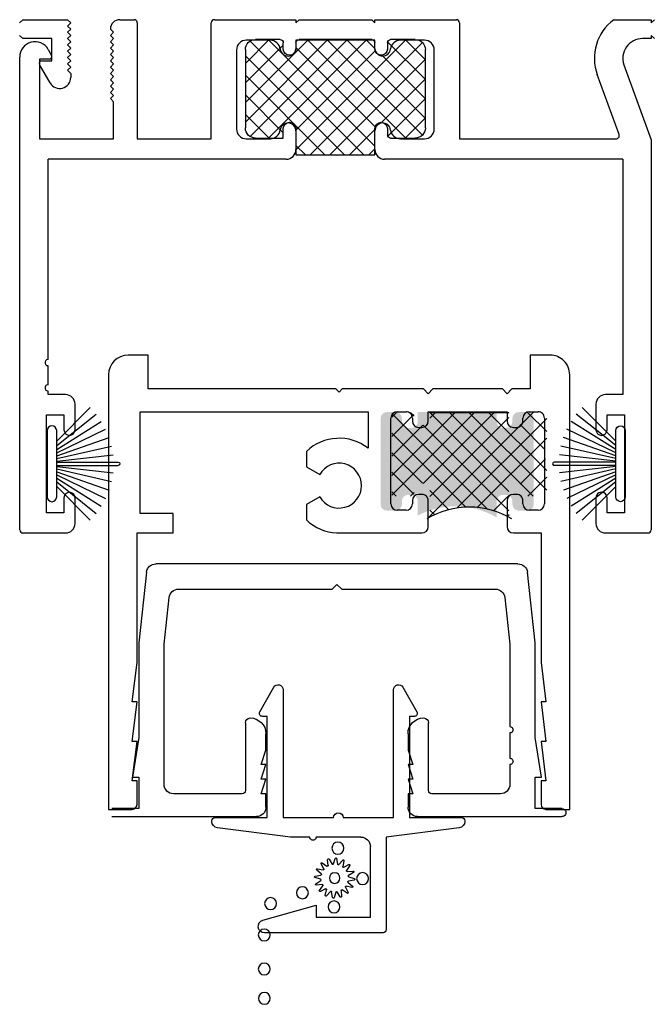
# Model space of a CAD drawing. Units: inches. Extents: x 0 to 179, y -28 to 43.
# Drawn here: x 97 to 99, y 26 to 29 of the extents above; entities that cross this region are included whole.
import ezdxf

# ---------------------------------------------------------------- set-up
doc = ezdxf.new("R2010")
doc.units = ezdxf.units.IN
doc.header["$LTSCALE"] = 0.375
doc.header["$MEASUREMENT"] = 0
doc.layers.add('Arcadia-Profile', color=5, linetype='Continuous')

# ---------------------------------------------------------------- blocks, each defined once
blk = doc.blocks.new('B270PILE')
at = {"lineweight": -3}
for p, q in [((-0.005, 0.03), (-0.005, 0.225)), ((0.005, 0.03), (0.005, 0.225)), ((-0.0252, 0.03), (-0.0833, 0.1959)), ((-0.0165, 0.03), (-0.0561, 0.2037)), ((-0.0081, 0.03), (-0.0282, 0.2084)), ((0.0081, 0.03), (0.0282, 0.2084)), ((0.0165, 0.03), (0.0561, 0.2037)), ((0.0252, 0.03), (0.0833, 0.1959)), ((-0.0453, 0.03), (-0.1341, 0.1714)), ((-0.0347, 0.03), (-0.1094, 0.185)), ((0.0347, 0.03), (0.1094, 0.185)), ((0.0453, 0.03), (0.1341, 0.1714)), ((-0.0721, 0.03), (-0.1783, 0.1362)), ((-0.0575, 0.03), (-0.1572, 0.155)), ((0.0575, 0.03), (0.1572, 0.155)), ((0.0721, 0.03), (0.1783, 0.1362))]:
    blk.add_line(p, q, dxfattribs=at)
blk.add_lwpolyline([(-0.105, 0, -1), (-0.105, 0.03), (0.105, 0.03, -1), (0.105, 0), (0.105, 0)], format="xyb", close=True, dxfattribs=at)
blk.add_arc((0, 0.225), 0.005, 0, 180, dxfattribs=at)

msp = doc.modelspace()

# ---------------------------------------------------------------- hatches: boundary and pattern name
at = {"layer": 'Arcadia-Profile', "lineweight": -3}
h = msp.add_hatch(color=256, dxfattribs=at)
h.dxf.hatch_style = 1
edge = h.paths.add_edge_path()
edge.add_ellipse((98.22289, 27.45625), major_axis=(0, -0.02), ratio=1, start_angle=0, end_angle=90, ccw=False)
edge.add_line((98.22289, 27.43625), (98.19539, 27.43625))
edge.add_ellipse((98.19539, 27.45625), major_axis=(0, -0.02), ratio=1, start_angle=270, end_angle=360, ccw=False)
edge.add_line((98.17539, 27.45625), (98.17539, 27.46835))
edge.add_ellipse((98.15539, 27.46625), major_axis=(0, -0.02), ratio=1, start_angle=90, end_angle=180)
edge.add_line((98.15539, 27.48625), (98.14329, 27.48625))
edge.add_ellipse((98.14539, 27.46625), major_axis=(0, -0.02), ratio=1, start_angle=180, end_angle=270)
edge.add_line((98.12539, 27.46625), (98.12539, 27.41492))
edge.add_arc((97.99529, 27.19175), 0.25833, 59.75941, 117.65452)
edge.add_line((97.87539, 27.42056), (97.87539, 27.46835))
edge.add_ellipse((97.85539, 27.46625), major_axis=(0, -0.02), ratio=1, start_angle=90, end_angle=180)
edge.add_line((97.85539, 27.48625), (97.84329, 27.48625))
edge.add_ellipse((97.84539, 27.46625), major_axis=(0, -0.02), ratio=1, start_angle=180, end_angle=270)
edge.add_line((97.82539, 27.46625), (97.82539, 27.45625))
edge.add_ellipse((97.80539, 27.45625), major_axis=(0, -0.02), ratio=1, start_angle=0, end_angle=90, ccw=False)
edge.add_line((97.80539, 27.43625), (97.77789, 27.43625))
edge.add_ellipse((97.77789, 27.45625), major_axis=(0, -0.02), ratio=1, start_angle=270, end_angle=360, ccw=False)
edge.add_line((97.75789, 27.45625), (97.75789, 27.72825))
edge.add_ellipse((97.77789, 27.72825), major_axis=(0, -0.02), ratio=1, start_angle=180, end_angle=270, ccw=False)
edge.add_line((97.77789, 27.74825), (97.80539, 27.74825))
edge.add_ellipse((97.80539, 27.72825), major_axis=(0, -0.02), ratio=1, start_angle=90, end_angle=180, ccw=False)
edge.add_line((97.82539, 27.72825), (97.82539, 27.71615))
edge.add_ellipse((97.84539, 27.71825), major_axis=(0, -0.02), ratio=1, start_angle=270, end_angle=360)
edge.add_line((97.84539, 27.69825), (97.8575, 27.69825))
edge.add_ellipse((97.85539, 27.71825), major_axis=(0, -0.02), ratio=1, start_angle=0, end_angle=90)
edge.add_line((97.87539, 27.71825), (97.87539, 27.74825))
edge.add_line((97.87539, 27.74825), (98.12539, 27.74825))
edge.add_line((98.12539, 27.74825), (98.12539, 27.71615))
edge.add_ellipse((98.14539, 27.71825), major_axis=(0, -0.02), ratio=1, start_angle=270, end_angle=360)
edge.add_line((98.14539, 27.69825), (98.1575, 27.69825))
edge.add_ellipse((98.15539, 27.71825), major_axis=(0, -0.02), ratio=1, start_angle=0, end_angle=90)
edge.add_line((98.17539, 27.71825), (98.17539, 27.72825))
edge.add_ellipse((98.19539, 27.72825), major_axis=(0, -0.02), ratio=1, start_angle=180, end_angle=270, ccw=False)
edge.add_line((98.19539, 27.74825), (98.22289, 27.74825))
edge.add_ellipse((98.22289, 27.72825), major_axis=(0, -0.02), ratio=1, start_angle=90, end_angle=180, ccw=False)
edge.add_line((98.24289, 27.72825), (98.24289, 27.45625))

# ---------------------------------------------------------------- linework, layer by layer
at = {"layer": 'Arcadia-Profile', "lineweight": -3, "extrusion": (0, 0, -1)}
for p, q in [((96.61494, 28.98055), (96.62494, 28.99055)), ((96.62494, 28.99055), (96.76694, 28.99055)), ((96.76694, 28.99055), (96.77694, 28.98055)), ((96.93244, 28.99055), (96.97744, 28.99055)), ((97.23181, 28.99055), (97.48981, 28.99055)), ((97.48981, 28.99055), (97.48981, 28.98055)), ((97.48981, 28.98055), (97.49981, 28.99055)), ((97.49981, 28.99055), (97.72981, 28.99055)), ((97.72981, 28.99055), (97.73981, 28.98055)), ((97.73981, 28.98055), (97.73981, 28.99055)), ((97.73981, 28.99055), (97.99781, 28.99055)), ((98.49627, 28.99055), (98.61494, 28.99055)), ((98.61494, 28.99055), (98.61494, 28.98055)), ((98.61494, 28.98055), (98.62494, 28.99055)), ((96.77694, 28.98055), (96.76694, 28.97055)), ((96.76694, 28.97055), (96.77694, 28.96055)), ((96.77694, 28.96055), (96.76694, 28.95055)), ((96.91244, 28.95055), (96.90244, 28.96055)), ((96.98744, 28.98055), (96.98744, 28.61355)), ((97.22181, 28.61355), (97.22181, 28.98055)), ((98.00781, 28.98055), (98.00781, 28.61355)), ((96.62494, 28.93055), (96.61494, 28.94055)), ((96.71694, 28.93055), (96.62494, 28.93055)), ((96.71694, 28.86055), (96.71694, 28.93055)), ((96.76694, 28.95055), (96.77694, 28.94055)), ((96.77694, 28.94055), (96.76694, 28.93055)), ((96.76694, 28.93055), (96.77694, 28.92055)), ((96.90244, 28.94055), (96.91244, 28.95055)), ((96.91244, 28.93055), (96.90244, 28.94055)), ((96.90244, 28.92055), (96.91244, 28.93055)), ((97.32978, 28.8521), (97.40544, 28.92775)), ((97.32978, 28.72835), (97.52918, 28.92775)), ((97.32978, 28.66648), (97.59105, 28.92775)), ((97.34542, 28.62025), (97.65293, 28.92775)), ((97.43978, 28.92775), (97.36178, 28.92775)), ((97.73978, 28.59019), (97.40222, 28.92775)), ((97.4028, 28.61575), (97.7148, 28.92775)), ((97.48978, 28.579), (97.83854, 28.92775)), ((97.72978, 28.92775), (97.49978, 28.92775)), ((97.83796, 28.61575), (97.52596, 28.92775)), ((97.89044, 28.62515), (97.58784, 28.92775)), ((97.89978, 28.67768), (97.64971, 28.92775)), ((97.73978, 28.89955), (97.71158, 28.92775)), ((97.86778, 28.92775), (97.78978, 28.92775)), ((97.89978, 28.86329), (97.83532, 28.92775)), ((98.61494, 28.93055), (98.58694, 28.93055)), ((98.62494, 28.93055), (98.61494, 28.94055)), ((98.61494, 28.94055), (98.61494, 28.93055)), ((96.70547, 28.89642), (96.71636, 28.87755)), ((96.77694, 28.92055), (96.76694, 28.91055)), ((96.76694, 28.91055), (96.77694, 28.90055)), ((96.77694, 28.90055), (96.76694, 28.89055)), ((96.91244, 28.91055), (96.90244, 28.92055)), ((96.90244, 28.90055), (96.91244, 28.91055)), ((96.91244, 28.89055), (96.90244, 28.90055)), ((97.32978, 28.79023), (97.44978, 28.91023)), ((97.40913, 28.92555), (97.33281, 28.92555)), ((97.70535, 28.56275), (97.34506, 28.92304)), ((97.44978, 28.89775), (97.44978, 28.91775)), ((97.48978, 28.91775), (97.48978, 28.89775)), ((97.74056, 28.65128), (97.48978, 28.90206)), ((97.73981, 28.92555), (97.48981, 28.92555)), ((97.48981, 28.92555), (97.48981, 28.89787)), ((97.53541, 28.56275), (97.89072, 28.91806)), ((97.73978, 28.89775), (97.73978, 28.91775)), ((97.73981, 28.89787), (97.73981, 28.92555)), ((97.77978, 28.91775), (97.77978, 28.89775)), ((97.89978, 28.80142), (97.7803, 28.92091)), ((97.89681, 28.92555), (97.82049, 28.92555)), ((96.61544, 27.37555), (96.61544, 28.8723)), ((96.70944, 28.86555), (96.67744, 28.86555)), ((96.67744, 28.86555), (96.67744, 28.61355)), ((96.76694, 28.89055), (96.77694, 28.88055)), ((96.77694, 28.88055), (96.76694, 28.87055)), ((96.76694, 28.87055), (96.77694, 28.86055)), ((96.90244, 28.88055), (96.91244, 28.89055)), ((96.91244, 28.87055), (96.90244, 28.88055)), ((96.90244, 28.86055), (96.91244, 28.87055)), ((97.30181, 28.89455), (97.30181, 28.64455)), ((97.32978, 28.89575), (97.32978, 28.64775)), ((97.64348, 28.56275), (97.32978, 28.87644)), ((97.48978, 28.64087), (97.7407, 28.89178)), ((97.59729, 28.56275), (97.89978, 28.86525)), ((97.89978, 28.73955), (97.76151, 28.87783)), ((97.89978, 28.64775), (97.89978, 28.89575)), ((97.92781, 28.64455), (97.92781, 28.89455)), ((96.71163, 28.79032), (96.67801, 28.84855)), ((96.68494, 28.86055), (96.71694, 28.86055)), ((96.77694, 28.86055), (96.76694, 28.85055)), ((96.76694, 28.85055), (96.77694, 28.84055)), ((96.77694, 28.84055), (96.76694, 28.83055)), ((96.91244, 28.85055), (96.90244, 28.86055)), ((96.90244, 28.84055), (96.91244, 28.85055)), ((96.91244, 28.83055), (96.90244, 28.84055)), ((98.52868, 28.84734), (98.61494, 28.61034)), ((96.76694, 28.83055), (96.77694, 28.82055)), ((96.77694, 28.82055), (96.77694, 28.80782)), ((96.90244, 28.82055), (96.91244, 28.83055)), ((96.91244, 28.81055), (96.90244, 28.82055)), ((96.90244, 28.80055), (96.91244, 28.81055)), ((97.58161, 28.56275), (97.32978, 28.81457)), ((97.76203, 28.66563), (97.89978, 28.80338)), ((98.51311, 28.62697), (98.4441, 28.81656)), ((96.91244, 28.79055), (96.90244, 28.80055)), ((96.90244, 28.78055), (96.91244, 28.79055)), ((96.91244, 28.77055), (96.90244, 28.78055)), ((96.90244, 28.76055), (96.91244, 28.77055)), ((96.91244, 28.75055), (96.90244, 28.76055)), ((96.90244, 28.74055), (96.91244, 28.75055)), ((96.91244, 28.73055), (96.90244, 28.74055)), ((97.44978, 28.6327), (97.32978, 28.7527)), ((97.78045, 28.62217), (97.89978, 28.74151)), ((96.91244, 28.61355), (96.91244, 28.73055)), ((97.40486, 28.61575), (97.32978, 28.69083)), ((97.8359, 28.61575), (97.89978, 28.67964)), ((97.36178, 28.61575), (97.44978, 28.61575)), ((97.44978, 28.61575), (97.44978, 28.64575)), ((97.48978, 28.64575), (97.48978, 28.56275)), ((97.48981, 28.63855), (97.48981, 28.57955)), ((97.65916, 28.56275), (97.73978, 28.64338)), ((97.73978, 28.56275), (97.73978, 28.64575)), ((97.73981, 28.57955), (97.73981, 28.63855)), ((97.77978, 28.64575), (97.77978, 28.62575)), ((97.78978, 28.61575), (97.86778, 28.61575)), ((96.67744, 28.61355), (96.91244, 28.61355)), ((96.98744, 28.61355), (97.22181, 28.61355)), ((97.33281, 28.61355), (97.40913, 28.61355)), ((97.51973, 28.56275), (97.48978, 28.5927)), ((97.82049, 28.61355), (97.89681, 28.61355)), ((98.00781, 28.61355), (98.50371, 28.61355)), ((98.61494, 28.61034), (98.61494, 27.37555)), ((97.48978, 28.56275), (97.73978, 28.56275)), ((97.72103, 28.56275), (97.73978, 28.58151)), ((97.45881, 28.54855), (96.70544, 28.54855)), ((96.70544, 27.9149), (96.70544, 28.54855)), ((98.52494, 28.54855), (97.77081, 28.54855)), ((98.52494, 28.54855), (98.52494, 27.80355)), ((96.70544, 27.8349), (96.70544, 27.8949)), ((96.70544, 27.80355), (96.70544, 27.8149)), ((96.76044, 27.80355), (96.70544, 27.80355)), ((98.52494, 27.80355), (98.46994, 27.80355)), ((96.79044, 27.69205), (96.79044, 27.77355)), ((98.0557, 27.74704), (97.79386, 27.4852)), ((97.99383, 27.74704), (97.79386, 27.54708)), ((97.80821, 27.74704), (97.79386, 27.73269)), ((98.09501, 27.44233), (97.79386, 27.74347)), ((97.86386, 27.73535), (97.85217, 27.74704)), ((98.11757, 27.74704), (97.89305, 27.52252)), ((98.24132, 27.74704), (97.90598, 27.4117)), ((97.93196, 27.74704), (97.91386, 27.72895)), ((97.91386, 27.74704), (98.16386, 27.74704)), ((98.16386, 27.49722), (97.91404, 27.74704)), ((98.24058, 27.48237), (97.97591, 27.74704)), ((98.28386, 27.50096), (98.03778, 27.74704)), ((98.28386, 27.56283), (98.09965, 27.74704)), ((98.16386, 27.7447), (98.16153, 27.74704)), ((98.28386, 27.68658), (98.22341, 27.74703)), ((98.43994, 27.77355), (98.43994, 27.69205)), ((96.70044, 27.42955), (96.70044, 27.73955)), ((96.70044, 27.73955), (96.75544, 27.73955)), ((96.75544, 27.73955), (96.75544, 27.69205)), ((97.86332, 27.74028), (97.79386, 27.67082)), ((98.16386, 27.73146), (97.91386, 27.48146)), ((98.28386, 27.72772), (98.00201, 27.44586)), ((98.47494, 27.69205), (98.47494, 27.73955)), ((98.47494, 27.73955), (98.52994, 27.73955)), ((98.52994, 27.73955), (98.52994, 27.42955)), ((97.89161, 27.70669), (97.79386, 27.60895)), ((98.02722, 27.44824), (97.79386, 27.6816)), ((98.16386, 27.43535), (97.89241, 27.70679)), ((98.27951, 27.62906), (98.19963, 27.70893)), ((98.28386, 27.66584), (98.06518, 27.44716)), ((97.8908, 27.52279), (97.79386, 27.61973)), ((98.28008, 27.60019), (98.20013, 27.52024)), ((97.86312, 27.4886), (97.79386, 27.55786)), ((98.28386, 27.5421), (98.22413, 27.48237)), ((97.80748, 27.48237), (97.79386, 27.49599)), ((97.86386, 27.49333), (97.8529, 27.48237)), ((97.9735, 27.4401), (97.91386, 27.49973)), ((96.75544, 27.47705), (96.75544, 27.42955)), ((96.79044, 27.39555), (96.79044, 27.47705)), ((98.16386, 27.48397), (98.11646, 27.43657)), ((98.43994, 27.47705), (98.43994, 27.39555)), ((98.47494, 27.42955), (98.47494, 27.47705)), ((97.92815, 27.42357), (97.91386, 27.43786)), ((96.75544, 27.42955), (96.70044, 27.42955)), ((98.16522, 27.42346), (98.16007, 27.4183)), ((98.52994, 27.42955), (98.47494, 27.42955)), ((96.62544, 27.36555), (96.76044, 27.36555)), ((98.46994, 27.36555), (98.60494, 27.36555))]:
    msp.add_line(p, q, dxfattribs=at)
at = {"layer": 'Arcadia-Profile', "lineweight": -3, "extrusion": (-1e-16, 3e-16, -1)}
for p, q in [((97.02169, 27.92855), (96.95869, 27.92855)), ((97.02169, 27.82155), (97.02169, 27.92855)), ((98.29468, 27.92855), (98.23168, 27.92855)), ((98.23168, 27.92855), (98.23168, 27.82155)), ((96.89669, 27.86655), (96.89669, 26.49055)), ((98.35668, 26.49055), (98.35668, 27.86655)), ((97.49601, 27.82155), (97.02169, 27.82155)), ((97.61668, 27.82155), (97.49601, 27.82155)), ((97.62668, 27.81155), (97.61668, 27.82155)), ((97.63668, 27.82155), (97.62668, 27.81155)), ((97.89368, 27.82155), (97.63668, 27.82155)), ((97.90868, 27.80655), (97.89368, 27.82155)), ((97.92368, 27.82155), (97.90868, 27.80655)), ((98.14368, 27.82155), (97.92368, 27.82155)), ((98.15868, 27.80655), (98.14368, 27.82155)), ((98.17368, 27.82155), (98.15868, 27.80655)), ((98.23168, 27.82155), (98.17368, 27.82155)), ((96.99669, 27.74955), (97.71868, 27.74955)), ((96.99669, 27.42755), (96.99669, 27.74955)), ((97.71868, 27.74955), (97.71868, 27.63384)), ((97.81068, 27.74955), (97.83868, 27.74955)), ((97.90868, 27.74955), (98.15868, 27.74955)), ((97.90868, 27.71955), (97.90868, 27.74955)), ((98.15868, 27.74955), (98.15868, 27.71955)), ((98.22868, 27.74955), (98.25668, 27.74955)), ((97.79068, 27.45755), (97.79068, 27.72955)), ((97.85868, 27.72955), (97.85868, 27.71955)), ((98.20868, 27.71955), (98.20868, 27.72955)), ((98.27668, 27.72955), (98.27668, 27.45755)), ((97.87868, 27.69955), (97.88868, 27.69955)), ((98.17868, 27.69955), (98.18868, 27.69955)), ((97.5232, 27.62395), (97.5232, 27.57511)), ((97.5232, 27.57511), (97.5652, 27.55086)), ((97.5652, 27.47987), (97.5232, 27.45562)), ((97.85868, 27.46755), (97.85868, 27.45755)), ((97.88868, 27.48755), (97.87868, 27.48755)), ((97.90868, 27.38555), (97.90868, 27.46755)), ((98.15868, 27.46755), (98.15868, 27.38555)), ((98.18868, 27.48755), (98.17868, 27.48755)), ((98.20868, 27.45755), (98.20868, 27.46755)), ((97.5232, 27.45562), (97.5232, 27.40678)), ((97.83868, 27.43755), (97.81068, 27.43755)), ((98.25668, 27.43755), (98.22868, 27.43755)), ((97.10168, 27.42755), (96.99669, 27.42755)), ((97.10168, 27.36555), (97.10168, 27.42755)), ((96.98668, 27.36555), (97.10168, 27.36555)), ((96.98668, 26.95555), (96.98668, 27.36555)), ((97.61932, 27.36555), (97.70968, 27.36555)), ((97.70968, 27.36555), (97.88868, 27.36555)), ((98.17868, 27.36555), (98.26668, 27.36555)), ((98.26668, 27.36555), (98.26668, 26.95555)), ((96.97168, 26.83055), (96.98668, 26.95555)), ((98.26668, 26.95555), (98.28168, 26.83055)), ((96.98668, 26.83055), (96.97168, 26.83055)), ((96.97168, 26.70555), (96.98668, 26.83055)), ((98.28168, 26.83055), (98.26668, 26.83055)), ((98.26668, 26.83055), (98.28168, 26.70555)), ((96.98668, 26.70555), (96.97168, 26.70555)), ((96.97168, 26.58055), (96.98668, 26.70555)), ((98.28168, 26.70555), (98.26668, 26.70555)), ((98.26668, 26.70555), (98.28168, 26.58055)), ((96.98668, 26.58055), (96.97168, 26.58055)), ((96.98668, 26.50555), (96.98668, 26.58055)), ((98.28168, 26.58055), (98.26668, 26.58055)), ((98.26668, 26.58055), (98.26668, 26.50555)), ((96.89669, 26.49055), (96.97168, 26.49055)), ((98.28168, 26.49055), (98.35668, 26.49055))]:
    msp.add_line(p, q, dxfattribs=at)
at = {"layer": 'Arcadia-Profile', "lineweight": -3, "extrusion": (0, 2e-16, -1)}
for p, q in [((98.19299, 27.26782), (97.04674, 27.26782)), ((97.01692, 27.2411), (96.99237, 27.01782)), ((98.24737, 27.01782), (98.22281, 27.2411)), ((97.11843, 27.18782), (97.60487, 27.18782)), ((97.60487, 27.18782), (97.61987, 27.20282)), ((97.61987, 27.20282), (97.63487, 27.18782)), ((97.63487, 27.18782), (98.1213, 27.18782)), ((97.07237, 27.01344), (97.08861, 27.1611)), ((98.15112, 27.1611), (98.16737, 27.01344)), ((96.99237, 27.01782), (96.99237, 26.71782)), ((97.07237, 26.56982), (97.07237, 27.01344)), ((98.16737, 27.01344), (98.16737, 26.7524)), ((98.24737, 26.71782), (98.24737, 27.01782)), ((97.32997, 26.76482), (97.32997, 26.54982)), ((97.90977, 26.54982), (97.90977, 26.76482)), ((96.99237, 26.71782), (96.97247, 26.59282)), ((97.39497, 26.67812), (97.39497, 26.72982)), ((97.84477, 26.72982), (97.84477, 26.67812)), ((98.16737, 26.7324), (98.16737, 26.6524)), ((98.26727, 26.59282), (98.24737, 26.71782)), ((97.38007, 26.63212), (97.39497, 26.67812)), ((97.84477, 26.67812), (97.85967, 26.63212)), ((97.38007, 26.58612), (97.39497, 26.63212)), ((97.39497, 26.63212), (97.38007, 26.63212)), ((97.85967, 26.63212), (97.84477, 26.63212)), ((97.84477, 26.63212), (97.85967, 26.58612)), ((98.16737, 26.6324), (98.16737, 26.56982)), ((96.97247, 26.59282), (96.99237, 26.59282)), ((96.99237, 26.59282), (96.99237, 26.49282)), ((98.24737, 26.49282), (98.24737, 26.59282)), ((98.24737, 26.59282), (98.26727, 26.59282)), ((97.38007, 26.54012), (97.39497, 26.58612)), ((97.39497, 26.58612), (97.38007, 26.58612)), ((97.84477, 26.58612), (97.85967, 26.54012)), ((97.85967, 26.58612), (97.84477, 26.58612)), ((97.31997, 26.53982), (97.10237, 26.53982)), ((97.39497, 26.54012), (97.38007, 26.54012)), ((97.39497, 26.49782), (97.39497, 26.54012)), ((97.85967, 26.54012), (97.84477, 26.54012)), ((97.84477, 26.54012), (97.84477, 26.49782)), ((98.13737, 26.53982), (97.91977, 26.53982)), ((96.99237, 26.49282), (96.90737, 26.49282)), ((96.90737, 26.46782), (97.36497, 26.46782)), ((97.87477, 26.46782), (98.33237, 26.46782)), ((98.33237, 26.49282), (98.24737, 26.49282))]:
    msp.add_line(p, q, dxfattribs=at)
at = {"layer": 'Arcadia-Profile', "lineweight": -3, "extrusion": (0, 1e-16, -1)}
for p, q in [((97.37557, 26.79974), (97.42031, 26.87722)), ((97.82816, 26.87722), (97.87289, 26.79974)), ((97.44923, 26.86947), (97.44923, 26.46474)), ((97.79923, 26.46474), (97.79923, 26.86947)), ((97.39923, 26.78474), (97.38423, 26.78474)), ((97.39923, 26.46474), (97.39923, 26.78474)), ((97.86423, 26.78474), (97.84923, 26.78474)), ((97.84923, 26.78474), (97.84923, 26.46474)), ((97.23373, 26.46474), (97.39923, 26.46474)), ((97.44923, 26.46474), (97.60923, 26.46474)), ((97.63923, 26.46474), (97.79923, 26.46474)), ((97.84923, 26.46474), (98.01473, 26.46474)), ((97.22373, 26.45233), (97.22373, 26.45474)), ((98.02473, 26.45474), (98.02473, 26.45233)), ((97.47273, 26.40274), (97.24118, 26.43249)), ((97.53373, 26.40274), (97.47273, 26.40274)), ((97.69573, 26.40274), (97.55373, 26.40274)), ((98.00728, 26.43249), (97.77573, 26.40274)), ((97.77573, 26.40274), (97.77573, 26.10974)), ((97.72573, 26.14974), (97.72573, 26.37274)), ((97.57828, 26.30199), (97.56979, 26.3183)), ((97.57321, 26.3213), (97.58827, 26.31076)), ((97.59195, 26.31288), (97.59035, 26.33119)), ((97.59466, 26.33266), (97.60454, 26.31715)), ((97.60875, 26.31771), (97.61428, 26.33524)), ((97.61882, 26.33494), (97.62201, 26.31684)), ((97.62612, 26.31574), (97.63793, 26.32982)), ((97.64202, 26.32781), (97.63804, 26.30986)), ((97.64141, 26.30727), (97.65771, 26.31576)), ((97.66072, 26.31234), (97.65017, 26.29728)), ((97.55061, 26.2794), (97.56871, 26.2826)), ((97.56981, 26.2867), (97.55573, 26.29852)), ((97.55774, 26.3026), (97.57569, 26.29862)), ((97.6523, 26.2936), (97.67061, 26.2952)), ((97.67207, 26.29089), (97.65657, 26.28101)), ((97.56784, 26.26933), (97.55031, 26.27486)), ((97.55289, 26.25524), (97.5684, 26.26512)), ((97.57267, 26.25253), (97.55436, 26.25093)), ((97.56425, 26.2338), (97.5748, 26.24886)), ((97.66722, 26.24353), (97.64928, 26.24751)), ((97.65515, 26.25943), (97.66924, 26.24762)), ((97.67436, 26.26673), (97.65625, 26.26354)), ((97.65712, 26.2768), (97.67466, 26.27127)), ((97.58356, 26.23886), (97.56725, 26.23037)), ((97.58295, 26.21833), (97.58693, 26.23628)), ((97.59885, 26.2304), (97.58703, 26.21631)), ((97.60615, 26.21119), (97.60295, 26.2293)), ((97.61622, 26.22843), (97.61069, 26.2109)), ((97.63031, 26.21348), (97.62043, 26.22898)), ((97.63302, 26.23325), (97.63462, 26.21494)), ((97.65175, 26.22483), (97.6367, 26.23538)), ((97.64669, 26.24414), (97.65518, 26.22784)), ((97.385, 26.13935), (97.55373, 26.18774)), ((97.55373, 26.18774), (97.55373, 26.14974)), ((97.55373, 26.14974), (97.72573, 26.14974)), ((97.76573, 26.09974), (97.39057, 26.09974)), ((97.38321, 26.08184), (97.38321, 26.08184))]:
    msp.add_line(p, q, dxfattribs=at)
for centre, radius in [((-97.62272, 26.36771), 0.0189), ((-97.61248, 26.27307), 0.01674), ((-97.70105, 26.2713), 0.0189), ((-97.51049, 26.22631), 0.0189), ((-97.40964, 26.19217), 0.0189), ((-97.61044, 26.1819), 0.0189), ((-97.38952, 26.09289), 0.0189), ((-97.38952, 26.09289), 0.0189), ((-97.38952, 25.98515), 0.0189), ((-97.38991, 25.89229), 0.0189)]:
    msp.add_circle(centre, radius, dxfattribs=at)
at = {"layer": 'Arcadia-Profile', "lineweight": -3, "extrusion": (0, 0, -1)}
for centre, radius, start, end in [((-97.36178, 28.89575), 0.032, 0, 90), ((-97.43978, 28.91775), 0.01, 90, 180), ((-97.49978, 28.91775), 0.01, 0, 90), ((-97.72978, 28.91775), 0.01, 90, 180), ((-97.78978, 28.91775), 0.01, 0, 90), ((-97.86778, 28.89575), 0.032, 90, 180), ((-97.46978, 28.89775), 0.02, 180, 0), ((-97.75978, 28.89775), 0.02, 180, 0), ((-97.36178, 28.64775), 0.032, 270, 0), ((-97.46978, 28.64575), 0.02, 0, 180), ((-97.75978, 28.64575), 0.02, 0, 180), ((-97.86778, 28.64775), 0.032, 180, 270), ((-97.78978, 28.62575), 0.01, 270, 0), ((-98.03886, 27.19018), 0.25833, 58.8085, 121.1915)]:
    msp.add_arc(centre, radius, start, end, dxfattribs=at)
at = {"layer": 'Arcadia-Profile', "lineweight": -3, "extrusion": (0, 1e-16, -1)}
for centre, start, end in [((-97.57187, 26.31938), 332.5, 125), ((-97.58962, 26.31268), 175, 305), ((-97.59268, 26.3314), 355, 147.5), ((-97.60651, 26.31841), 197.5, 327.5), ((-97.61651, 26.33453), 17.5, 170), ((-97.62432, 26.31724), 220, 350), ((-97.64033, 26.30935), 242.5, 12.5), ((-97.63973, 26.32831), 40, 192.5), ((-97.6588, 26.31368), 62.5, 215), ((-97.55102, 26.2771), 287.5, 80), ((-97.55724, 26.30031), 310, 102.5), ((-97.56831, 26.2849), 130, 260), ((-97.5762, 26.30091), 152.5, 282.5), ((-97.65209, 26.29594), 265, 35), ((-97.65783, 26.27904), 287.5, 57.5), ((-97.67081, 26.29287), 85, 237.5), ((-97.55415, 26.25327), 265, 57.5), ((-97.56714, 26.2671), 107.5, 237.5), ((-97.57288, 26.2502), 85, 215), ((-97.64877, 26.24523), 332.5, 102.5), ((-97.65666, 26.26123), 310, 80), ((-97.66773, 26.24582), 130, 282.5), ((-97.67395, 26.26904), 107.5, 260), ((-97.56617, 26.23245), 242.5, 35), ((-97.58524, 26.21782), 220, 12.5), ((-97.58464, 26.23678), 62.5, 192.5), ((-97.60065, 26.22889), 40, 170), ((-97.61845, 26.22772), 17.5, 147.5), ((-97.63535, 26.23346), 355, 125), ((-97.6531, 26.22675), 152.5, 305), ((-97.60845, 26.2116), 197.5, 350), ((-97.63228, 26.21474), 175, 327.5)]:
    msp.add_arc(centre, 0.00234, start, end, dxfattribs=at)
at = {"layer": 'Arcadia-Profile', "lineweight": -3}
for centre, major_axis, start_param, end_param in [((96.93244, 28.96055), (0.03, 0), 1.5707963, 3.1415927), ((96.97744, 28.98055), (0.01, 0), 0, 1.5707963), ((97.23181, 28.98055), (0, 0.01), 0, 1.5707963), ((97.99781, 28.98055), (0.01, 0), 0, 1.5707963), ((98.58694, 28.86855), (0.152, 0), 2.2098986, 3.4906585), ((98.58694, 28.86855), (0.062, 0), 1.5707963, 3.4906585), ((96.66368, 28.8723), (0, 0.04825), 5.2359878, 7.8539816), ((97.33281, 28.89455), (0.031, 0), 1.5707963, 3.1415927), ((97.40913, 28.89455), (0, 0.031), 4.8197379, 6.2831853), ((97.46488, 28.90063), (0.02508, 0), 3.2518105, 6.1729674), ((97.76474, 28.90063), (0.02508, 0), 3.2518105, 6.1729674), ((97.82049, 28.89455), (0.031, 0), 1.5707963, 3.0342437), ((97.89681, 28.89455), (0.031, 0), 0, 1.5707963), ((96.70944, 28.87355), (0.008, 0), 4.712389, 6.8067841), ((96.68494, 28.85255), (0.008, 0), 1.5707963, 3.6651914), ((96.74194, 28.80782), (0.035, 0), 3.6651914, 6.2831853), ((97.46481, 28.63855), (0.025, 0), 0, 3.0342437), ((97.76481, 28.63855), (0.025, 0), 0.1073489, 3.1415927), ((97.33281, 28.64455), (0.031, 0), 3.1415927, 4.712389), ((97.40913, 28.64455), (0.031, 0), 4.712389, 6.1758364), ((97.82049, 28.64455), (0.031, 0), 3.2489416, 4.712389), ((97.89681, 28.64455), (0.031, 0), 4.712389, 6.2831853), ((98.50371, 28.62355), (0.01, 0), 4.712389, 6.6322512), ((97.45881, 28.57955), (0, 0.031), 3.1415927, 4.712389), ((97.77081, 28.57955), (0.031, 0), 3.1415927, 4.712389), ((96.70544, 27.9049), (0.01, 0), 1.5707963, 4.712389), ((96.95869, 27.86655), (0, -0.062), 3.1415927, 4.712389), ((98.29468, 27.86655), (0, -0.062), 1.5707963, 3.1415927), ((96.70544, 27.8249), (0.01, 0), 1.5707963, 4.712389), ((96.76044, 27.77355), (0.03, 0), 0, 1.5707963), ((98.46994, 27.77355), (0.03, 0), 1.5707963, 3.1415927), ((97.81068, 27.72955), (0, -0.02), 3.1415927, 4.712389), ((97.83868, 27.72955), (0, -0.02), 1.5707963, 3.1415927), ((98.22868, 27.72955), (0, -0.02), 3.1415927, 4.712389), ((98.25668, 27.72955), (0, -0.02), 1.5707963, 3.1415927), ((97.87868, 27.71955), (0, -0.02), 4.712389, 6.2831853), ((97.88868, 27.71955), (0, -0.02), 0, 1.5707963), ((98.17868, 27.71955), (0, -0.02), 4.712389, 6.2831853), ((98.18868, 27.71955), (0, -0.02), 0, 1.5707963), ((96.77294, 27.69205), (0.0175, 0), 3.1415927, 6.2831853), ((98.45744, 27.69205), (0.0175, 0), 3.1415927, 6.2831853), ((97.62669, 27.51536), (0, -0.15), 2.4813167, 3.9029654), ((97.62669, 27.51536), (0, -0.071), 5.2359671, 10.4720083), ((96.77294, 27.47705), (0, 0.0175), 4.712389, 7.8539816), ((98.45744, 27.47705), (0.0175, 0), 0, 3.1415927), ((97.87868, 27.46755), (0, -0.02), 3.1415927, 4.712389), ((97.88868, 27.46755), (0, -0.02), 1.5707963, 3.1415927), ((98.17868, 27.46755), (0, -0.02), 3.1415927, 4.712389), ((98.18868, 27.46755), (0, -0.02), 1.5707963, 3.1415927), ((97.81068, 27.45755), (0, -0.02), 4.712389, 6.2831853), ((97.83868, 27.45755), (0, -0.02), 0, 1.5707963), ((98.22868, 27.45755), (0, -0.02), 4.712389, 6.2831853), ((98.25668, 27.45755), (0, -0.02), 0, 1.5707963), ((97.62669, 27.51536), (0, -0.15), 5.5218125, 6.234053), ((96.62544, 27.37555), (0.01, 0), 3.1415927, 4.712389), ((96.76044, 27.39555), (0.03, 0), 4.712389, 6.2831853), ((97.88868, 27.38555), (0, -0.02), 0, 1.5707963), ((98.17868, 27.38555), (0, -0.02), 4.712389, 6.2831853), ((98.46994, 27.39555), (0.03, 0), 3.1415927, 4.712389), ((98.60494, 27.37555), (0.01, 0), 4.712389, 6.2831853), ((96.97168, 26.50555), (0, -0.015), 0, 1.5707963), ((98.28168, 26.50555), (0, -0.015), 4.712389, 6.2831853)]:
    msp.add_ellipse(centre, major_axis=major_axis, ratio=1, start_param=start_param, end_param=end_param, dxfattribs=at)
at = {"layer": 'Arcadia-Profile', "lineweight": -3, "extrusion": (0, 2e-16, -1)}
for centre, major_axis, start_param, end_param in [((97.04674, 27.23782), (0, 0.03), 4.8219311, 6.2831853), ((98.19299, 27.23782), (0, 0.03), 0, 1.4612542), ((97.11843, 27.15782), (0, 0.03), 4.8219311, 6.2831853), ((98.1213, 27.15782), (0.03, 0), 4.712389, 6.1736432), ((97.34497, 26.76482), (0, 0.015), 4.712389, 6.2831853), ((97.34497, 26.72982), (0, 0.05), 0, 1.5707963), ((97.89477, 26.72982), (0.05, 0), 3.1415927, 4.712389), ((97.89477, 26.76482), (0, 0.015), 0, 1.5707963), ((98.16737, 26.7424), (0, 0.01), 0, 3.1415927), ((98.16737, 26.6424), (0, 0.01), 0, 3.1415927), ((97.10237, 26.56982), (0, 0.03), 3.1415927, 4.712389), ((98.13737, 26.56982), (0, 0.03), 1.5707963, 3.1415927), ((97.31997, 26.54982), (0.01, 0), 0, 1.5707963), ((97.91977, 26.54982), (0, 0.01), 3.1415927, 4.712389), ((97.36497, 26.49782), (0.03, 0), 0, 1.5707963), ((97.87477, 26.49782), (0.03, 0), 1.5707963, 3.1415927), ((98.33237, 26.48032), (0, 0.0125), 0, 3.1415927)]:
    msp.add_ellipse(centre, major_axis=major_axis, ratio=1, start_param=start_param, end_param=end_param, dxfattribs=at)
at = {"layer": 'Arcadia-Profile', "lineweight": -3, "extrusion": (0, 1e-16, -1)}
for centre, major_axis, start_param, end_param in [((97.43373, 26.86947), (0.0155, 0), 3.6651914, 6.2831853), ((97.81473, 26.86947), (0.0155, 0), 3.1415927, 5.7595865), ((97.38423, 26.79474), (0.01, 0), 1.5707963, 3.6652089), ((97.86423, 26.79474), (0.01, 0), 5.7595684, 7.8539816), ((97.23373, 26.45474), (0, -0.01), 1.5707963, 3.1415927), ((97.62423, 26.46474), (0.015, 0), 3.1415927, 6.2831853), ((98.01473, 26.45474), (0.01, 0), 4.712389, 6.2831853), ((97.24373, 26.45233), (0, -0.02), 0.1278115, 1.5707963), ((98.00473, 26.45233), (0.02, 0), 0, 1.4429883), ((97.54373, 26.40274), (0.01, 0), 0, 3.1415927), ((97.69573, 26.37274), (0.03, 0), 4.712389, 6.2831853), ((97.39057, 26.11994), (0.0202, 0), 1.5707963, 4.4331363), ((97.76573, 26.10974), (0.01, 0), 0, 1.5707963)]:
    msp.add_ellipse(centre, major_axis=major_axis, ratio=1, start_param=start_param, end_param=end_param, dxfattribs=at)

# ---------------------------------------------------------------- block references
at = {"layer": 'Arcadia-Profile', "lineweight": -3, "xscale": -1, "rotation": 270}
msp.add_blockref('B270PILE', (96.70228, 27.58462), dxfattribs=at)
at = {"layer": 'Arcadia-Profile', "lineweight": -3, "rotation": 90}
msp.add_blockref('B270PILE', (98.53275, 27.58462), dxfattribs=at)

doc.saveas('drawing.dxf')
